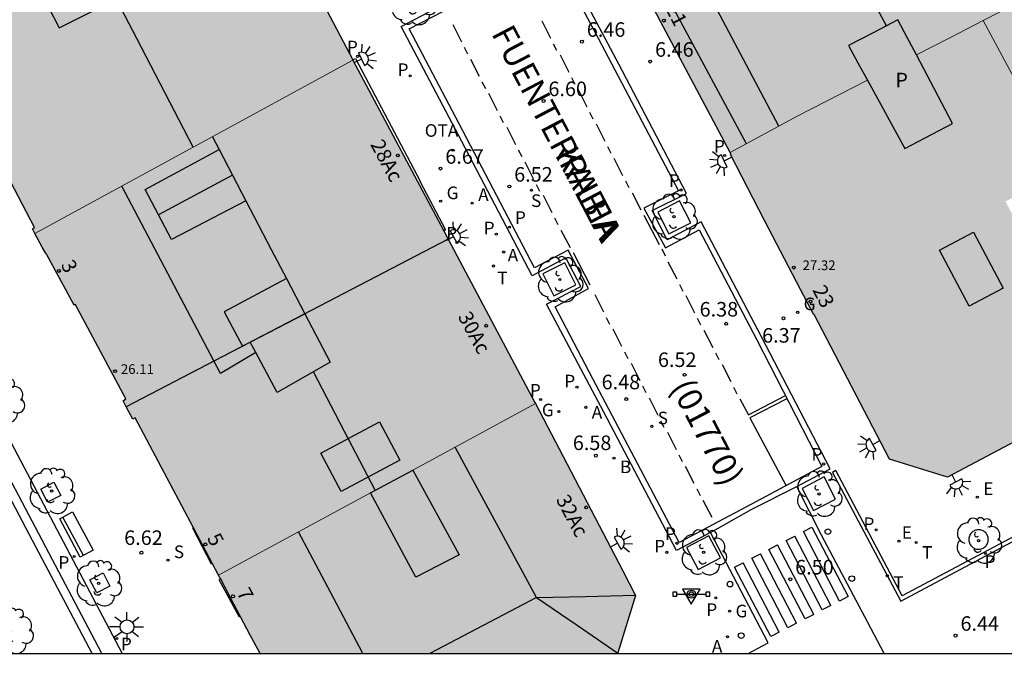
# Model space of a CAD drawing. Units: millimetres. Extents: x 582393 to 582745, y 4796540 to 4796791.
# Drawn here: x 582590 to 582641, y 4796540 to 4796573 of the extents above; entities that cross this region are included whole.
import ezdxf
from ezdxf.enums import TextEntityAlignment as Align

# ---------------------------------------------------------------- set-up
doc = ezdxf.new("R2010")
doc.units = ezdxf.units.MM
for name, color, linetype in [('010106', 9, 'Continuous'), ('020204', 9, 'Continuous'), ('020308', 9, 'Continuous'), ('060108', 9, 'Continuous'), ('060113', 4, 'Continuous'), ('060117', 9, 'Continuous'), ('060124', 9, 'Continuous'), ('060142', 4, 'Continuous'), ('080106', 1, 'Continuous'), ('080109', 9, 'Continuous'), ('080110', 9, 'Continuous'), ('080119', 7, 'Continuous'), ('080201', 9, 'Continuous'), ('080202', 9, 'Continuous'), ('080302', 9, 'Continuous'), ('080303', 9, 'Continuous'), ('080306', 9, 'Continuous'), ('080308', 9, 'Continuous'), ('080310', 9, 'Continuous'), ('080312', 8, 'Continuous'), ('090202', 1, 'Continuous'), ('090209', 9, 'Continuous'), ('090210', 9, 'Continuous'), ('090309', 9, 'Continuous'), ('100101', 9, 'Continuous'), ('100104', 9, 'Continuous'), ('100116', 71, 'Continuous'), ('100202', 3, 'Continuous'), ('200202', 4, 'Continuous'), ('200205', 4, 'Continuous'), ('200302', 4, 'Continuous'), ('200305', 4, 'Continuous'), ('210201', 9, 'Continuous'), ('210203', 4, 'Continuous'), ('210204', 9, 'Continuous'), ('210205', 4, 'Continuous'), ('210301', 9, 'Continuous'), ('210303', 4, 'Continuous'), ('210304', 9, 'Continuous'), ('210305', 4, 'Continuous'), ('220205', 1, 'Continuous'), ('220207', 9, 'Continuous'), ('220305', 1, 'Continuous'), ('220307', 9, 'Continuous'), ('230204', 9, 'Continuous'), ('230304', 9, 'Continuous'), ('240205', 1, 'Continuous'), ('240305', 1, 'Continuous'), ('250204', 9, 'Continuous'), ('250206', 9, 'Continuous'), ('260101', 9, 'Continuous'), ('260202', 9, 'Continuous'), ('260203', 9, 'Continuous'), ('260205', 9, 'Continuous'), ('260303', 9, 'Continuous'), ('990501', 21, 'Continuous'), ('990507', 41, 'Continuous')]:
    doc.layers.add(name, color=color, linetype=linetype)
for name, color, linetype, lineweight in [('080111', 7, 'Continuous', 30), ('080117', 7, 'Continuous', 20), ('080118', 9, 'Continuous', 30)]:
    doc.layers.add(name, color=color, linetype=linetype, lineweight=lineweight)
doc.styles.add('ARIAL', font='ARIAL.TTF', dxfattribs={"height": 1})
doc.styles.add('ARIALI', font='ARIALI.TTF', dxfattribs={"height": 1})
doc.styles.add('ROMANS', font='romans__.ttf', dxfattribs={"height": 1})

# ---------------------------------------------------------------- blocks, each defined once
blk = doc.blocks.new('PUNTO')
blk.add_circle((0, 0), 0.075)
at = {"layer": '080201'}
blk.add_attdef('NPUNTO', (2333092.474, 19185088.351, 91.098), '', height=0.75, rotation=359.9988, dxfattribs=at)
blk = doc.blocks.new('BloquePortal')
blk.add_circle((0, 0), 0.075)
at = {"flags": 5}
blk.add_attdef('INDICE', text='', height=0.75, dxfattribs=at).set_placement((0, 0), align=Align.MIDDLE_CENTER)
blk = doc.blocks.new('BANCO')
blk.add_line((1.125, 0.1875), (-1.125, 0.1875))
blk.add_lwpolyline([(1.125, 0.75), (1.125, 0), (-1.125, 0), (-1.125, 0.75)], close=True)
blk = doc.blocks.new('ABAS')
blk.add_circle((0, 0), 0.055)
blk = doc.blocks.new('COTAPU')
blk.add_circle((0, 0), 0.075)
blk = doc.blocks.new('SETRA')
at = {"linetype": 'Continuous'}
blk.add_lwpolyline([(0.451, 0.26), (-0.45, 0.26), (-0.001, -0.52)], close=True, dxfattribs=at)
blk = doc.blocks.new('REGAS')
blk.add_circle((0, 0), 0.055)
blk = doc.blocks.new('REGALU')
blk.add_circle((0, 0), 0.055)
blk = doc.blocks.new('PLUVI3')
blk.add_circle((0, 0), 0.055)
blk = doc.blocks.new('HUEPIV')
blk.add_circle((0, 0), 0.145)
blk = doc.blocks.new('PLUVI2')
blk.add_circle((0, 0), 0.055)
blk = doc.blocks.new('ARBOL')
blk.add_circle((0, 0), 0.0587)
for centre, radius, start, end in [((-0.28, 0.855), 0.3, 359.2878, 173.6078), ((0.097, 0.97), 0.21, 23.1565, 160.4665), ((0.438, 0.881), 0.24, 301.578, 139.328), ((-0.564, 0.381), 0.532, 92.28, 254.58), ((0.656, 0.288), 0.443, 319.8556, 114.7656), ((-0.091, 0.321), 0.12, 119.14, 310.56), ((0.819, -0.249), 0.383, 235.5275, 62.0275), ((-0.556, -0.339), 0.555, 142.64, 266.54), ((-0.039, -0.384), 0.21, 189.64, 323.88), ((-0.301, -0.676), 0.45, 213.78, 295.32), ((0.299, -0.624), 0.532, 224.67, 0.24)]:
    blk.add_arc(centre, radius, start, end)
blk = doc.blocks.new('BOCAR')
blk.add_circle((0, 0), 0.055)
blk = doc.blocks.new('FAROLA')
for p, q in [((-0.63, 0.51), (-0.255, 0.245)), ((0, 0.355), (0, 0.755)), ((-0.355, 0), (-0.895, 0)), ((0.605, 0.49), (0.276, 0.223)), ((0.355, 0), (0.855, 0)), ((-0.65, -0.52), (-0.255, -0.24)), ((0, -0.355), (0, -0.755)), ((0.585, -0.52), (0.256, -0.246))]:
    blk.add_line(p, q)
blk.add_circle((0, 0), 0.355)
blk = doc.blocks.new('SANEA')
blk.add_circle((0, 0), 0.055)
blk = doc.blocks.new('REGELE')
blk.add_circle((0, 0), 0.055)
blk = doc.blocks.new('REGTRA')
blk.add_circle((0, 0), 0.055)
blk = doc.blocks.new('PLUVI1')
blk.add_circle((0, 0), 0.055)
blk = doc.blocks.new('FAREDE')
at = {"linetype": 'Continuous'}
for p, q in [((0.75, 0.7), (0.57, 0.322)), ((0.415, 0), (0, 0)), ((0.415, 0.36), (0.415, -0.351)), ((1.07, 0.411), (0.715, 0.19)), ((0.738, -0.699), (0.56, -0.32)), ((1.062, -0.416), (0.709, -0.191)), ((1.187, -0.005), (0.768, -0.001))]:
    blk.add_line(p, q, dxfattribs=at)
blk.add_arc((0.413, 0.004), 0.355, 270.4282, 89.5718, dxfattribs=at)
blk = doc.blocks.new('RETEL')
blk.add_circle((0, 0), 0.055)
blk = doc.blocks.new('OTA')
blk.add_circle((0, 0), 0.055)
blk = doc.blocks.new('PANINF')
for p, q in [((-0.749, 0), (0, 0)), ((0, 0), (0.749, 0))]:
    blk.add_line(p, q)
for points in [[(-0.749, -0.099), (-0.749, 0.099), (-0.947, 0.099), (-0.947, -0.099)], [(0.947, -0.099), (0.947, 0.099), (0.749, 0.099), (0.749, -0.099)]]:
    blk.add_lwpolyline(points, close=True)
for radius in [0.21, 0.12]:
    blk.add_circle((0, 0), radius)

msp = doc.modelspace()

# ---------------------------------------------------------------- hatches: boundary and pattern name
at = {"layer": '990501'}
for points in [[(582591.276, 4796561.825), (582591.149, 4796562.06), (582591.263, 4796562.125), (582586.907, 4796570.439), (582586.983, 4796570.498), (582586.909, 4796570.653), (582586.072, 4796572.214), (582585.999, 4796572.326), (582585.917, 4796572.298), (582581.502, 4796580.623), (582581.428, 4796580.584), (582580.929, 4796581.529), (582595.478, 4796589.264), (582598.43, 4796588.35), (582607.679, 4796570.78), (582607.683, 4796570.771), (582599.48, 4796566.299)], [(582636.741, 4796571.032), (582636.262, 4796571.937), (582635.783, 4796572.842), (582634.51, 4796572.181), (582633.237, 4796571.52), (582633.727, 4796570.626), (582634.216, 4796569.731), (582630.635, 4796567.887), (582627.134, 4796565.995), (582623.549, 4796572.757), (582620.042, 4796579.471), (582628.194, 4796583.864), (582628.938, 4796584.265), (582629.806, 4796582.642), (582630.674, 4796581.02), (582633.154, 4796582.323), (582632.271, 4796583.954), (582631.387, 4796585.586), (582633.419, 4796586.681), (582636.346, 4796588.258), (582636.365, 4796588.222), (582636.384, 4796588.186), (582639.957, 4796581.403), (582643.568, 4796574.547), (582641.875, 4796573.675), (582640.182, 4796572.804), (582638.461, 4796571.918)], [(582656.429, 4796571.473), (582655.019, 4796570.794), (582653.609, 4796570.115), (582654.889, 4796567.779), (582657.642, 4796569.225), (582661.744, 4796561.626), (582661.582, 4796561.54), (582656.436, 4796558.796), (582656.485, 4796558.705), (582655.02, 4796557.924), (582654.993, 4796557.975), (582654.966, 4796558.026), (582652.305, 4796556.638), (582649.645, 4796555.251), (582647.568, 4796559.104), (582645.673, 4796562.62), (582648.633, 4796564.148), (582647.097, 4796567.028), (582644.132, 4796565.478), (582642.281, 4796568.91), (582640.182, 4796572.804), (582641.875, 4796573.675), (582643.568, 4796574.547), (582649.955, 4796577.837), (582652.332, 4796579.061)], [(582640.182, 4796572.804), (582642.281, 4796568.91), (582644.132, 4796565.478), (582644.38, 4796565.017), (582642.859, 4796564.246), (582641.337, 4796563.476), (582642.465, 4796561.372), (582643.978, 4796562.164), (582645.491, 4796562.957), (582645.673, 4796562.62), (582647.568, 4796559.104), (582649.645, 4796555.251), (582649.57, 4796555.211), (582638.354, 4796549.248), (582635.356, 4796550.182), (582631.472, 4796557.637), (582631.452, 4796557.627), (582631.109, 4796558.284), (582630.766, 4796558.94), (582628.911, 4796562.492), (582627.162, 4796565.89), (582627.184, 4796565.905), (582627.134, 4796565.995), (582630.635, 4796567.887), (582634.216, 4796569.731), (582636.145, 4796566.204), (582638.609, 4796567.5), (582636.741, 4796571.032), (582638.461, 4796571.918)], [(582607.683, 4796570.771), (582612.364, 4796561.962), (582612.593, 4796561.531), (582595.987, 4796552.886), (582595.827, 4796553.191), (582595.96, 4796553.291), (582593.361, 4796558.18), (582593.3, 4796558.134), (582591.875, 4796560.764), (582591.818, 4796560.825), (582591.661, 4796561.112), (582591.276, 4796561.825), (582599.48, 4796566.299)], [(582608.595, 4796548.445), (582610.763, 4796549.62), (582617.097, 4796553.051), (582617.07, 4796553.104), (582612.593, 4796561.531), (582595.987, 4796552.886), (582596.321, 4796552.247), (582596.449, 4796552.308), (582599.457, 4796546.647), (582600.437, 4796544.79), (582600.752, 4796544.197)], [(582617.097, 4796553.051), (582610.763, 4796549.62), (582613.153, 4796545.244), (582610.929, 4796544.096), (582608.595, 4796548.445), (582600.752, 4796544.197), (582600.807, 4796544.094), (582600.862, 4796543.991), (582601.373, 4796543.022), (582601.884, 4796542.053), (582602.386, 4796541.103), (582602.889, 4796540.153), (582621.288, 4796540.153), (582621.348, 4796540.185), (582622.259, 4796543.154), (582621.602, 4796544.42), (582619.349, 4796548.735)]]:
    msp.add_hatch(color=256, dxfattribs=at).paths.add_polyline_path(points)
at = {"layer": '990507'}
for points in [[(582635.783, 4796572.842), (582634.51, 4796572.181), (582633.237, 4796571.52), (582633.727, 4796570.626), (582634.216, 4796569.731), (582636.145, 4796566.204), (582638.609, 4796567.5), (582636.741, 4796571.032), (582636.262, 4796571.937)], [(582608.595, 4796548.445), (582610.929, 4796544.096), (582613.153, 4796545.244), (582610.763, 4796549.62)]]:
    msp.add_hatch(color=256, dxfattribs=at).paths.add_polyline_path(points)

# ---------------------------------------------------------------- linework, layer by layer
at = {"layer": '010106', "flags": 128}
msp.add_lwpolyline([(582394.203, 4796540.158), (582744.194, 4796540.15), (582744.199, 4796790.143), (582394.209, 4796790.151)], close=True, dxfattribs=at)
at = {"layer": '060108'}
for points in [[(582630.577, 4796548.778, 6.491), (582632.303, 4796549.687, 6.32), (582628.748, 4796556.497, 6.309), (582625.634, 4796562.419, 6.397), (582623.887, 4796561.499, 6.557), (582623.117, 4796563.005, 6.553), (582624.88, 4796563.888, 6.386), (582621.387, 4796570.553, 6.4), (582618.154, 4796576.674, 6.454)], [(582626.119, 4796546.406, 6.466), (582624.375, 4796545.476, 6.511), (582620.615, 4796552.599, 6.549), (582617.669, 4796558.183, 6.581), (582619.44, 4796559.085, 6.624), (582618.662, 4796560.561, 6.686), (582616.917, 4796559.633, 6.586), (582613.294, 4796566.57, 6.625), (582610.173, 4796572.509, 6.607), (582611.911, 4796573.405, 6.724)], [(582626.119, 4796546.406, 6.466), (582628.263, 4796547.594, 6.466), (582630.577, 4796548.778, 6.491)], [(582635.077, 4796540.153, 6.455), (582634.231, 4796541.753, 6.463), (582631.844, 4796546.266, 6.47), (582630.577, 4796548.778, 6.491)], [(582628.059, 4796540.153, 6.467), (582629.095, 4796540.705, 6.468), (582626.119, 4796546.406, 6.466)]]:
    msp.add_polyline3d(points, dxfattribs=at)
at = {"layer": '060113'}
msp.add_polyline3d([(582618.016, 4796576.27, 6.398), (582620.336, 4796571.908, 6.367), (582624.467, 4796564.017, 6.272), (582622.684, 4796563.129, 6.484), (582623.8, 4796561.09, 6.467), (582625.533, 4796562.011, 6.317), (582628.521, 4796556.342, 6.267), (582631.872, 4796549.807, 6.243), (582627.983, 4796547.73, 6.494), (582624.513, 4796545.891, 6.34), (582620.058, 4796554.322, 6.429), (582618.104, 4796558.047, 6.474), (582619.83, 4796558.983, 6.516), (582618.786, 4796560.968, 6.697), (582617.039, 4796560.048, 6.526), (582613.157, 4796567.485, 6.523), (582610.59, 4796572.374, 6.554), (582612.32, 4796573.267, 6.609)], dxfattribs=at)
at = {"layer": '060117'}
msp.add_polyline3d([(582607.679, 4796570.78, 6.725), (582607.81, 4796570.851, 6.875), (582611.146, 4796564.528, 6.855), (582611.125, 4796564.517, 6.856), (582612.45, 4796562.006, 6.848), (582612.364, 4796561.962, 6.684)], dxfattribs=at)
at = {"layer": '060124'}
for points in [[(582600.437, 4796544.79, 6.648), (582600.383, 4796544.761, 6.682), (582599.418, 4796546.626, 6.699), (582599.457, 4796546.647, 6.644)], [(582601.884, 4796542.053, 6.658), (582601.832, 4796542.025, 6.69), (582600.788, 4796543.952, 6.696), (582600.862, 4796543.991, 6.647)]]:
    msp.add_polyline3d(points, dxfattribs=at)
at = {"layer": '060142'}
msp.add_polyline3d([(582680.25, 4796566.658, 6.029), (582666.667, 4796559.434, 6.106), (582650.59, 4796550.884, 6.296), (582640.19, 4796545.351, 6.395), (582636.017, 4796543.128, 6.408), (582632.594, 4796549.592, 6.342), (582632.417, 4796549.498, 6.342), (582635.934, 4796542.857, 6.41), (582640.284, 4796545.174, 6.394), (582650.684, 4796550.707, 6.296), (582666.915, 4796559.338, 6.106), (582680.344, 4796566.481, 6.029)], close=True, dxfattribs=at)
at = {"layer": '080106'}
msp.add_polyline3d([(582610.106, 4796550.125, 29.143), (582607.069, 4796548.509, 29.05), (582606.018, 4796550.485, 29.051), (582609.055, 4796552.101, 29.144), (582610.106, 4796550.125, 29.143)], dxfattribs=at)
at = {"layer": '080109'}
for points in [[(582599.448, 4796566.282, 29.675), (582596.53, 4796571.888, 29.575), (582593.627, 4796577.468, 29.475)], [(582635.204, 4796572.542, 32.576), (582634.246, 4796574.334, 32.57), (582633.288, 4796576.126, 32.564)], [(582601.472, 4796564.825, 29.259), (582599.544, 4796563.793, 29.252), (582597.655, 4796562.78, 29.245)], [(582608.833, 4796548.574, 29.958), (582607.248, 4796551.613, 29.891), (582605.646, 4796554.686, 29.823)], [(582617.153, 4796543.044, 27.788), (582612.954, 4796550.807, 27.955)], [(582608.198, 4796540.153, 27.89), (582606.534, 4796543.291, 27.907), (582604.871, 4796546.428, 27.92)], [(582617.153, 4796543.044, 27.788), (582611.647, 4796540.153, 27.852)], [(582617.153, 4796543.044, 27.788), (582619.679, 4796543.102, 26.986), (582622.255, 4796543.161, 26.168)], [(582617.153, 4796543.044, 27.788), (582619.245, 4796541.611, 27.386), (582621.336, 4796540.178, 26.984)]]:
    msp.add_polyline3d(points, dxfattribs=at)
at = {"layer": '080110'}
for points in [[(582629.649, 4796567.354, 30.123), (582622.53, 4796580.812, 30.123)], [(582627.976, 4796566.45, 27.439), (582624.357, 4796573.182, 27.439), (582620.766, 4796579.861, 27.439)], [(582593.741, 4796577.249, 28.995), (582592.288, 4796576.502, 28.749), (582590.835, 4796575.757, 28.503), (582592.531, 4796572.437, 28.471), (582594.007, 4796573.167, 28.743), (582595.484, 4796573.897, 29.016)], [(582600.431, 4796566.818, 29.387), (582600.774, 4796566.161, 29.384)], [(582602.161, 4796563.507, 28.367), (582598.33, 4796561.509, 28.359), (582596.962, 4796564.085, 28.399), (582600.774, 4796566.161, 28.496)], [(582600.774, 4796566.161, 29.384), (582602.161, 4796563.507, 29.372)], [(582602.674, 4796555.677, 28.875), (582600.858, 4796554.605, 28.147), (582598.311, 4796559.439, 28.135), (582595.764, 4796564.273, 28.123)], [(582602.161, 4796563.507, 29.372), (582603.472, 4796560.999, 29.361), (582604.259, 4796559.494, 29.354)], [(582639.689, 4796561.9, 27.675), (582641.218, 4796559.003, 27.647), (582639.457, 4796558.068, 28.183), (582637.928, 4796560.965, 28.211), (582639.689, 4796561.9, 27.675)], [(582604.259, 4796559.494, 29.354), (582601.034, 4796557.789, 28.431), (582601.978, 4796556.005, 28.463), (582602.384, 4796556.216, 28.876)], [(582604.259, 4796559.494, 29.354), (582605.205, 4796557.685, 29.346)], [(582602.384, 4796556.216, 28.876), (582605.205, 4796557.685, 29.346)], [(582605.205, 4796557.685, 29.346), (582606.514, 4796555.181, 29.335), (582603.778, 4796553.621, 28.871), (582602.674, 4796555.677, 28.875)], [(582602.674, 4796555.677, 28.875), (582602.384, 4796556.216, 28.876)]]:
    msp.add_polyline3d(points, dxfattribs=at)
at = {"layer": '080111'}
for points in [[(582581.428, 4796580.584, 6.774), (582580.929, 4796581.529, 6.868), (582595.478, 4796589.264, 6.731), (582598.43, 4796588.35, 6.693), (582607.679, 4796570.78, 6.725)], [(582627.134, 4796565.995, 6.486), (582623.549, 4796572.757, 6.516), (582620.042, 4796579.471, 6.546)], [(582591.276, 4796561.825, 6.747), (582591.149, 4796562.06, 6.745), (582591.263, 4796562.125, 6.762), (582586.907, 4796570.439, 6.785), (582586.983, 4796570.498, 6.786), (582586.909, 4796570.653, 6.793)], [(582607.683, 4796570.771, 6.725), (582607.679, 4796570.78, 6.725)], [(582607.683, 4796570.771, 6.725), (582612.364, 4796561.962, 6.684)], [(582649.645, 4796555.251, 6.29), (582649.57, 4796555.211, 6.291), (582638.354, 4796549.248, 6.407), (582635.356, 4796550.182, 6.406), (582631.472, 4796557.637, 6.39), (582631.452, 4796557.627, 6.389), (582631.109, 4796558.284, 6.451), (582630.766, 4796558.94, 6.454), (582628.911, 4796562.492, 6.47), (582627.162, 4796565.89, 6.388), (582627.184, 4796565.905, 6.388), (582627.134, 4796565.995, 6.486)], [(582595.987, 4796552.886, 6.665), (582595.827, 4796553.191, 6.666), (582595.96, 4796553.291, 6.666), (582593.361, 4796558.18, 6.745), (582593.3, 4796558.134, 6.743), (582591.875, 4796560.764, 6.759), (582591.818, 4796560.825, 6.758), (582591.661, 4796561.112, 6.755), (582591.276, 4796561.825, 6.747)], [(582612.364, 4796561.962, 6.684), (582612.593, 4796561.531, 6.682)], [(582612.593, 4796561.531, 6.682), (582617.07, 4796553.104, 6.643), (582617.097, 4796553.051, 6.643)], [(582599.457, 4796546.647, 6.644), (582596.449, 4796552.308, 6.679), (582596.321, 4796552.247, 6.68), (582595.987, 4796552.886, 6.665)], [(582617.097, 4796553.051, 6.643), (582619.349, 4796548.735, 6.622), (582621.602, 4796544.42, 6.591), (582622.259, 4796543.154, 6.584), (582621.348, 4796540.185, 6.584), (582621.288, 4796540.153, 6.584)], [(582600.437, 4796544.79, 6.648), (582599.457, 4796546.647, 6.644)], [(582600.752, 4796544.197, 6.647), (582600.437, 4796544.79, 6.648)], [(582600.862, 4796543.991, 6.647), (582600.807, 4796544.094, 6.647), (582600.752, 4796544.197, 6.647)], [(582601.884, 4796542.053, 6.658), (582601.373, 4796543.022, 6.652), (582600.862, 4796543.991, 6.647)], [(582602.889, 4796540.153, 6.652), (582602.386, 4796541.103, 6.655), (582601.884, 4796542.053, 6.658)]]:
    msp.add_polyline3d(points, dxfattribs=at)
at = {"layer": '080117'}
for points in [[(582640.182, 4796572.804, 27.494), (582641.875, 4796573.675, 27.491), (582643.568, 4796574.547, 27.487)], [(582636.741, 4796571.032, 27.501), (582638.461, 4796571.918, 27.497), (582640.182, 4796572.804, 27.494)], [(582644.132, 4796565.478, 27.434), (582642.281, 4796568.91, 27.359), (582640.182, 4796572.804, 27.275)], [(582607.683, 4796570.771, 26.159), (582599.48, 4796566.299, 26.169), (582591.276, 4796561.825, 26.176)], [(582627.134, 4796565.995, 27.521), (582630.635, 4796567.887, 27.513), (582634.216, 4796569.731, 27.506)], [(582610.763, 4796549.62, 27.443), (582617.097, 4796553.051, 28.155)], [(582600.752, 4796544.197, 26.316), (582608.595, 4796548.445, 27.199)]]:
    msp.add_polyline3d(points, dxfattribs=at)
at = {"layer": '080118', "flags": 128}
msp.add_lwpolyline([(582612.593, 4796561.531), (582595.987, 4796552.886)], dxfattribs=at)
at = {"layer": '080119'}
for points in [[(582635.783, 4796572.842, 32.202), (582634.51, 4796572.181, 32.03), (582633.237, 4796571.52, 31.858), (582633.727, 4796570.626, 27.416), (582634.216, 4796569.731, 27.415)], [(582636.741, 4796571.032, 27.427), (582636.262, 4796571.937, 27.428), (582635.783, 4796572.842, 32.202)], [(582634.216, 4796569.731, 27.415), (582636.145, 4796566.204, 27.411), (582638.609, 4796567.5, 27.423), (582636.741, 4796571.032, 27.427)], [(582608.595, 4796548.445, 26.882), (582610.763, 4796549.62, 27.35)], [(582610.763, 4796549.62, 27.35), (582613.153, 4796545.244, 27.276), (582610.929, 4796544.096, 26.74), (582608.595, 4796548.445, 26.882)]]:
    msp.add_polyline3d(points, dxfattribs=at)
at = {"layer": '100101'}
for points in [[(582624.531, 4796563.503, 6.449), (582623.4, 4796562.932, 6.468), (582623.971, 4796561.801, 6.449), (582625.102, 4796562.372, 6.468)], [(582618.608, 4796560.306, 6.601), (582617.477, 4796559.735, 6.62), (582618.047, 4796558.604, 6.601), (582619.178, 4796559.175, 6.62)], [(582631.985, 4796549.262, 6.388), (582630.848, 4796548.672, 6.495), (582631.438, 4796547.535, 6.388), (582632.575, 4796548.125, 6.495)], [(582626.03, 4796546.225, 6.497), (582624.887, 4796545.617, 6.433), (582625.493, 4796544.487, 6.367), (582626.637, 4796545.095, 6.501)]]:
    msp.add_polyline3d(points, close=True, dxfattribs=at)
for points in [[(582591.935, 4796547.959, 6.647), (582591.58, 4796548.64, 6.654), (582592.261, 4796548.995, 6.654), (582592.616, 4796548.314, 6.647), (582591.935, 4796547.959, 6.647)], [(582640.452, 4796546.037, 6.398), (582640.45, 4796546.087, 6.398), (582640.442, 4796546.136, 6.398), (582640.43, 4796546.185, 6.398), (582640.413, 4796546.232, 6.398), (582640.391, 4796546.277, 6.398), (582640.365, 4796546.32, 6.398), (582640.335, 4796546.36, 6.398), (582640.3, 4796546.397, 6.398), (582640.263, 4796546.43, 6.398), (582640.222, 4796546.459, 6.398), (582640.179, 4796546.484, 6.398), (582640.133, 4796546.505, 6.398), (582640.085, 4796546.521, 6.398), (582640.037, 4796546.532, 6.398), (582639.987, 4796546.538, 6.398), (582639.937, 4796546.539, 6.398), (582639.887, 4796546.536, 6.398), (582639.837, 4796546.527, 6.398), (582639.789, 4796546.513, 6.398), (582639.742, 4796546.495, 6.398), (582639.698, 4796546.472, 6.398), (582639.656, 4796546.445, 6.398), (582639.616, 4796546.414, 6.398), (582639.58, 4796546.379, 6.398), (582639.548, 4796546.34, 6.398), (582639.52, 4796546.299, 6.398), (582639.496, 4796546.255, 6.398), (582639.476, 4796546.209, 6.398), (582639.462, 4796546.161, 6.398), (582639.452, 4796546.111, 6.398), (582639.447, 4796546.062, 6.398), (582639.447, 4796546.011, 6.398), (582639.452, 4796545.962, 6.398), (582639.462, 4796545.912, 6.398), (582639.476, 4796545.864, 6.398), (582639.496, 4796545.818, 6.398), (582639.52, 4796545.774, 6.398), (582639.548, 4796545.733, 6.398), (582639.58, 4796545.694, 6.398), (582639.616, 4796545.659, 6.398), (582639.656, 4796545.628, 6.398), (582639.698, 4796545.601, 6.398), (582639.742, 4796545.578, 6.398), (582639.789, 4796545.56, 6.398), (582639.837, 4796545.546, 6.398), (582639.887, 4796545.537, 6.398), (582639.937, 4796545.534, 6.398), (582639.987, 4796545.535, 6.398), (582640.037, 4796545.541, 6.398), (582640.085, 4796545.552, 6.398), (582640.133, 4796545.568, 6.398), (582640.179, 4796545.589, 6.398), (582640.222, 4796545.614, 6.398), (582640.263, 4796545.643, 6.398), (582640.3, 4796545.676, 6.398), (582640.335, 4796545.713, 6.398), (582640.365, 4796545.753, 6.398), (582640.391, 4796545.796, 6.398), (582640.413, 4796545.841, 6.398), (582640.43, 4796545.888, 6.398), (582640.442, 4796545.937, 6.398), (582640.45, 4796545.986, 6.398), (582640.452, 4796546.037, 6.398)], [(582594.468, 4796543.281, 6.631), (582594.113, 4796543.962, 6.638), (582594.794, 4796544.317, 6.638), (582595.149, 4796543.636, 6.631), (582594.468, 4796543.281, 6.631)]]:
    msp.add_polyline3d(points, dxfattribs=at)
at = {"layer": '100104'}
for points in [[(582594.729, 4796540.153, 6.7), (582587.873, 4796553.148, 6.7), (582586.023, 4796553.484, 6.691)], [(582594.231, 4796540.153, 6.7), (582591, 4796546.276, 6.7), (582587.77, 4796552.399, 6.691), (582587.55, 4796552.786, 6.667), (582586.216, 4796553.1, 6.671)]]:
    msp.add_polyline3d(points, dxfattribs=at)
at = {"layer": '100116'}
msp.add_polyline3d([(582581.255, 4796552.084, 6.801), (582586.205, 4796554.632, 6.742), (582588.514, 4796553.922, 6.736), (582595.778, 4796540.153, 6.709)], dxfattribs=at)
at = {"layer": '260101'}
for points in [[(582612.828, 4796572.602, 6.592), (582613.276, 4796571.71, 6.585)], [(582617.422, 4796572.79, 6.568), (582617.87, 4796571.898, 6.561)], [(582613.421, 4796571.427, 6.583), (582613.593, 4796571.086, 6.58)], [(582618.015, 4796571.615, 6.559), (582618.187, 4796571.274, 6.556)], [(582618.366, 4796571.042, 6.555), (582618.814, 4796570.15, 6.548)], [(582613.745, 4796570.824, 6.587), (582614.193, 4796569.932, 6.58)], [(582614.338, 4796569.649, 6.578), (582614.51, 4796569.308, 6.575)], [(582618.959, 4796569.867, 6.546), (582619.131, 4796569.526, 6.543)], [(582614.673, 4796569.061, 6.568), (582615.121, 4796568.169, 6.561)], [(582619.294, 4796569.249, 6.534), (582619.742, 4796568.357, 6.527)], [(582615.266, 4796567.886, 6.559), (582615.438, 4796567.545, 6.556)], [(582619.887, 4796568.074, 6.525), (582620.059, 4796567.733, 6.522)], [(582620.223, 4796567.484, 6.514), (582620.671, 4796566.592, 6.507)], [(582615.619, 4796567.309, 6.551), (582616.067, 4796566.417, 6.544)], [(582616.212, 4796566.134, 6.542), (582616.384, 4796565.793, 6.539)], [(582620.816, 4796566.309, 6.505), (582620.988, 4796565.968, 6.502)], [(582616.542, 4796565.525, 6.542), (582616.99, 4796564.633, 6.535)], [(582621.143, 4796565.71, 6.51), (582621.591, 4796564.818, 6.503)], [(582617.135, 4796564.35, 6.533), (582617.307, 4796564.009, 6.53)], [(582621.736, 4796564.535, 6.501), (582621.907, 4796564.194, 6.498)], [(582617.49, 4796563.798, 6.541), (582617.938, 4796562.906, 6.534)], [(582622.078, 4796563.926, 6.505), (582622.53, 4796563.046, 6.503)], [(582622.686, 4796562.775, 6.5), (582623.472, 4796561.258, 6.49)], [(582618.083, 4796562.623, 6.532), (582618.255, 4796562.282, 6.529)], [(582618.409, 4796561.993, 6.542), (582618.877, 4796561.101, 6.538)], [(582619.033, 4796560.84, 6.531), (582619.892, 4796559.18, 6.521)], [(582623.608, 4796561.037, 6.489), (582623.778, 4796560.677, 6.482)], [(582623.931, 4796560.368, 6.477), (582624.379, 4796559.476, 6.47)], [(582624.524, 4796559.193, 6.468), (582624.696, 4796558.852, 6.465)], [(582620.151, 4796558.668, 6.53), (582620.599, 4796557.776, 6.523)], [(582624.848, 4796558.623, 6.466), (582625.296, 4796557.731, 6.459)], [(582620.744, 4796557.493, 6.521), (582620.916, 4796557.152, 6.518)], [(582625.441, 4796557.448, 6.457), (582625.613, 4796557.107, 6.454)], [(582621.091, 4796556.897, 6.521), (582621.539, 4796556.005, 6.514)], [(582625.788, 4796556.837, 6.452), (582626.236, 4796555.945, 6.445)], [(582621.684, 4796555.722, 6.512), (582621.856, 4796555.381, 6.509)], [(582626.381, 4796555.662, 6.443), (582626.553, 4796555.321, 6.44)], [(582622.025, 4796555.134, 6.516), (582622.473, 4796554.242, 6.509)], [(582626.72, 4796555.072, 6.45), (582627.168, 4796554.18, 6.443)], [(582622.618, 4796553.959, 6.507), (582622.79, 4796553.618, 6.504)], [(582627.313, 4796553.897, 6.441), (582627.485, 4796553.556, 6.438)], [(582622.958, 4796553.34, 6.496), (582623.406, 4796552.448, 6.489)], [(582627.629, 4796553.298, 6.442), (582628.076, 4796552.473, 6.44)], [(582628.076, 4796552.473, 6.44), (582629.95, 4796553.454, 6.27)], [(582630.018, 4796553.28, 6.272), (582628.149, 4796552.321, 6.438)], [(582623.551, 4796552.165, 6.487), (582623.723, 4796551.824, 6.484)], [(582628.149, 4796552.321, 6.438), (582630.009, 4796548.847, 6.442)], [(582623.9, 4796551.574, 6.476), (582624.348, 4796550.683, 6.469)], [(582624.493, 4796550.399, 6.467), (582624.665, 4796550.059, 6.464)], [(582624.818, 4796549.829, 6.455), (582625.266, 4796548.937, 6.448)], [(582625.411, 4796548.653, 6.446), (582625.583, 4796548.313, 6.443)], [(582625.736, 4796548.062, 6.46), (582626.194, 4796547.182, 6.451)], [(582630.912, 4796546.444, 6.459), (582631.355, 4796546.673, 6.459)], [(582631.355, 4796546.673, 6.459), (582633.219, 4796543.095, 6.458)], [(582630.025, 4796545.985, 6.458), (582630.468, 4796546.214, 6.459)], [(582632.332, 4796542.635, 6.46), (582630.468, 4796546.214, 6.46)], [(582632.775, 4796542.865, 6.459), (582630.912, 4796546.444, 6.459)], [(582629.138, 4796545.526, 6.458), (582629.582, 4796545.755, 6.458)], [(582631.002, 4796541.947, 6.462), (582629.138, 4796545.526, 6.462)], [(582631.445, 4796542.176, 6.461), (582629.582, 4796545.755, 6.461)], [(582631.889, 4796542.406, 6.461), (582630.025, 4796545.985, 6.461)], [(582628.252, 4796545.067, 6.458), (582628.695, 4796545.296, 6.458)], [(582630.115, 4796541.488, 6.463), (582628.252, 4796545.067, 6.463)], [(582630.559, 4796541.717, 6.463), (582628.695, 4796545.296, 6.463)], [(582627.365, 4796544.608, 6.458), (582627.808, 4796544.837, 6.458)], [(582629.229, 4796541.029, 6.465), (582627.365, 4796544.608, 6.458)], [(582629.672, 4796541.258, 6.464), (582627.808, 4796544.837, 6.464)], [(582633.219, 4796543.095, 6.458), (582632.775, 4796542.865, 6.459)], [(582632.332, 4796542.635, 6.459), (582631.889, 4796542.406, 6.46)], [(582631.445, 4796542.176, 6.461), (582631.002, 4796541.947, 6.462)], [(582630.559, 4796541.717, 6.462), (582630.115, 4796541.488, 6.463)], [(582629.672, 4796541.258, 6.464), (582629.229, 4796541.029, 6.465)]]:
    msp.add_polyline3d(points, dxfattribs=at)

# ---------------------------------------------------------------- block references
at = {"layer": '020204', "rotation": 359.9987685839998}
for p in [(582619.494, 4796571.72, 6.464), (582623.014, 4796570.692, 6.459), (582617.513, 4796568.659, 6.596), (582612.196, 4796565.172, 6.668), (582615.748, 4796564.248, 6.52), (582626.93, 4796557.168, 6.375), (582629.888, 4796557.447, 6.369), (582624.791, 4796554.534, 6.517), (582621.779, 4796553.282, 6.484), (582620.21, 4796550.363, 6.582), (582596.77, 4796545.358, 6.621), (582630.24, 4796543.986, 6.504), (582638.767, 4796541.078, 6.442)]:
    msp.add_blockref('COTAPU', p, dxfattribs=at)
at = {"layer": '080201', "rotation": 359.9987685839998}
for p in [(582630.424, 4796560.065, 27.32), (582630.424, 4796560.065, 27.32), (582630.424, 4796560.065, 27.32), (582630.424, 4796560.065, 27.32), (582630.424, 4796560.065, 27.32), (582630.424, 4796560.065, 27.32), (582630.424, 4796560.065, 27.32), (582630.424, 4796560.065, 27.32), (582595.414, 4796554.721, 26.108), (582595.414, 4796554.721, 26.108), (582595.414, 4796554.721, 26.108), (582595.414, 4796554.721, 26.108), (582595.414, 4796554.721, 26.108), (582595.414, 4796554.721, 26.108), (582595.414, 4796554.721, 26.108), (582595.414, 4796554.721, 26.108)]:
    msp.add_blockref('PUNTO', p, dxfattribs=at)
at = {"layer": '080202', "rotation": 359.9987685839998}
for p in [(582623.721, 4796572.807), (582609.995, 4796565.848), (582592.519, 4796559.891), (582631.28, 4796558.31), (582614.554, 4796557.067), (582619.712, 4796547.693), (582600.068, 4796545.783), (582601.495, 4796543.106)]:
    msp.add_blockref('BloquePortal', p, dxfattribs=at)
at = {"layer": '090202', "rotation": 298.1726686123519}
msp.add_blockref('BANCO', (582593.088, 4796546.117), dxfattribs=at)
at = {"layer": '090209', "rotation": 359.9987685839998}
msp.add_blockref('OTA', (582612.824, 4796566.126, 6.643), dxfattribs=at)
at = {"layer": '090210', "rotation": 359.9987685839998}
msp.add_blockref('PANINF', (582625.135, 4796543.219, 6.501), dxfattribs=at)
at = {"layer": '100202', "rotation": 359.9987685839998}
for p in [(582610.805, 4796573.751, 6.699), (582624.245, 4796562.692, 6.44), (582618.352, 4796559.451, 6.575), (582589.553, 4796553.2, 6.603), (582592.141, 4796548.536, 6.621), (582631.718, 4796548.391, 6.424), (582639.951, 4796545.979, 6.4), (582625.769, 4796545.374, 6.465), (582594.562, 4796543.77, 6.614), (582590.009, 4796541.314, 6.567)]:
    msp.add_blockref('ARBOL', p, dxfattribs=at)
at = {"layer": '200202', "rotation": 359.9987685839998}
msp.add_blockref('BOCAR', (582621.147, 4796550.236, 6.561), dxfattribs=at)
at = {"layer": '200205', "rotation": 359.9987685839998}
for p in [(582613.834, 4796563.388, 6.635), (582615.454, 4796560.865, 6.62), (582619.691, 4796552.854, 6.58), (582626.997, 4796541.021, 6.486)]:
    msp.add_blockref('ABAS', p, dxfattribs=at)
at = {"layer": '210201', "rotation": 359.9987685839998}
for p in [(582607.924, 4796570.965, 6.719), (582626.851, 4796565.848, 6.423), (582613.046, 4796561.356, 6.679), (582617.36, 4796553.257, 6.635)]:
    msp.add_blockref('PLUVI1', p, dxfattribs=at)
at = {"layer": '210203', "rotation": 359.9987685839998}
for p in [(582610.637, 4796569.959, 6.648), (582615.08, 4796561.79, 6.614), (582619.236, 4796553.895, 6.584), (582634.666, 4796546.534, 6.369), (582623.871, 4796545.378, 6.531), (582626.396, 4796543.028, 6.492)]:
    msp.add_blockref('PLUVI2', p, dxfattribs=at)
at = {"layer": '210204', "rotation": 359.9987685839998}
for p in [(582616.893, 4796564.054, 6.528), (582623.095, 4796551.874, 6.456), (582598.139, 4796544.971, 6.621)]:
    msp.add_blockref('SANEA', p, dxfattribs=at)
at = {"layer": '210205', "rotation": 359.9987685839998}
for p in [(582624.599, 4796564.063, 6.291), (582615.756, 4796562.151, 6.433), (582631.957, 4796549.935, 6.213), (582624.397, 4796545.844, 6.336), (582593.303, 4796545.164, 6.64), (582640.305, 4796545.317, 6.405), (582595.507, 4796540.93, 6.629)]:
    msp.add_blockref('PLUVI3', p, dxfattribs=at)
at = {"layer": '220205', "rotation": 359.9987685839998}
msp.add_blockref('REGELE', (582639.883, 4796548.224, 6.389), dxfattribs=at)
at = {"layer": '220207', "rotation": 359.9987685839998}
msp.add_blockref('REGALU', (582635.846, 4796545.95, 6.375), dxfattribs=at)
at = {"layer": '230204', "rotation": 359.9987685839998}
for p in [(582612.208, 4796563.488, 6.664), (582630.621, 4796557.757, 6.36), (582618.3, 4796552.636, 6.609), (582627.109, 4796542.337, 6.477)]:
    msp.add_blockref('REGAS', p, dxfattribs=at)
at = {"layer": '240205', "rotation": 359.9987685839998}
msp.add_blockref('RETEL', (582614.935, 4796560.144, 6.636), dxfattribs=at)
at = {"layer": '250204'}
for p, rotation in [((582607.754, 4796570.637, 6.724), 25.36426857818758), ((582627.204, 4796565.759, 6.485), 206.1337686224886), ((582612.506, 4796561.454, 6.696), 27.9717685715761), ((582634.854, 4796551.142, 6.41), 209.5067685488083), ((582638.584, 4796549.37, 6.351), 297.5559686266597), ((582620.966, 4796545.646, 6.598), 28.94946854681203)]:
    msp.add_blockref('FAREDE', p, dxfattribs=dict(at, rotation=rotation))
at = {"layer": '250206', "rotation": 359.9987685839998}
msp.add_blockref('FAROLA', (582596.028, 4796541.532, 6.625), dxfattribs=at)
at = {"layer": '260202', "rotation": 359.9987685839998}
for p in [(582632.178, 4796546.442, 6.484), (582633.411, 4796544.02, 6.46), (582627.126, 4796543.737, 6.493), (582627.709, 4796541.08, 6.479)]:
    msp.add_blockref('HUEPIV', p, dxfattribs=at)
at = {"layer": '260203', "rotation": 359.9987685839998}
for p in [(582636.732, 4796545.88, 6.399), (582635.245, 4796544.163, 6.411)]:
    msp.add_blockref('REGTRA', p, dxfattribs=at)
at = {"layer": '260205', "rotation": 359.9987685839998}
msp.add_blockref('SETRA', (582625.135, 4796543.219, 6.501), dxfattribs=at)

# ---------------------------------------------------------------- texts
at = {"layer": '020308', "style": 'ARIAL'}
for s, p in [('6.46', (582619.744, 4796571.97, 6.464)), ('6.46', (582623.264, 4796570.942, 6.459)), ('6.60', (582617.763, 4796568.909, 6.596)), ('6.67', (582612.446, 4796565.422, 6.668)), ('6.52', (582615.998, 4796564.498, 6.52)), ('6.38', (582625.562, 4796557.54, 6.375)), ('6.37', (582628.786, 4796556.194, 6.369)), ('6.52', (582623.413, 4796554.938, 6.517)), ('6.48', (582620.507, 4796553.787, 6.484)), ('6.58', (582619.023, 4796550.651, 6.582)), ('6.62', (582595.883, 4796545.757, 6.621)), ('6.50', (582630.49, 4796544.236, 6.504)), ('6.44', (582639.017, 4796541.328, 6.442))]:
    msp.add_text(s, height=0.75, rotation=359.9988, dxfattribs=at).set_placement(p)
at = {"layer": '080302', "style": 'ARIAL'}
msp.add_text('(01770)', height=1.25, rotation=297.6688, dxfattribs=at).set_placement((582624.035, 4796553.895))
at = {"layer": '080303', "style": 'ARIAL'}
for s, p in [('27.32', (582630.872, 4796559.934, 27.319)), ('26.11', (582595.712, 4796554.578, 26.107))]:
    msp.add_text(s, height=0.5, rotation=359.9988, dxfattribs=at).set_placement(p)
at = {"layer": '080306', "style": 'ARIALI'}
msp.add_text('HONDARRIBIA                              KALEA', height=1.24996, rotation=297.6688, dxfattribs=at).set_placement((582607.517, 4796586.029))
at = {"layer": '080308', "style": 'ARIALI'}
for s, rotation, p in [('21', 297.5828, (582623.769, 4796573.442)), ('28Ac', 298.1908, (582608.561, 4796566.421)), ('3', 298.1908, (582592.592, 4796560.211)), ('23', 297.5828, (582631.361, 4796558.913)), ('30Ac', 298.1908, (582613.075, 4796557.545)), ('32Ac', 297.8278, (582618.135, 4796548.104)), ('5', 297.8278, (582600.137, 4796546.113)), ('7', 297.8278, (582601.665, 4796543.298))]:
    msp.add_text(s, height=0.75, rotation=rotation, dxfattribs=at).set_placement(p)
at = {"layer": '080310', "style": 'ARIAL'}
msp.add_text('P', height=0.75, rotation=359.9988, dxfattribs=at).set_placement((582635.657, 4796569.365))
at = {"layer": '080312', "style": 'ARIALI'}
msp.add_text('CALLE                            FUENTERRABIA', height=1.24996, rotation=297.6687, dxfattribs=at).set_placement((582607.517, 4796586.029))
at = {"layer": '090309', "style": 'ROMANS'}
msp.add_text('OTA', height=0.65, rotation=359.9988, dxfattribs=at).set_placement((582611.386, 4796566.811))
at = {"layer": '200302', "style": 'ROMANS'}
msp.add_text('B', height=0.65, rotation=359.9988, dxfattribs=at).set_placement((582621.451, 4796549.46, 6.561))
at = {"layer": '200305', "style": 'ROMANS'}
for p in [(582614.141, 4796563.5, 6.635), (582615.665, 4796560.379, 6.62), (582619.998, 4796552.279, 6.58), (582626.195, 4796540.202, 6.486)]:
    msp.add_text('A', height=0.65, rotation=359.9988, dxfattribs=at).set_placement(p)
at = {"layer": '210301', "style": 'ROMANS'}
for p in [(582607.371, 4796571.117, 6.719), (582626.298, 4796566, 6.423), (582612.493, 4796561.508, 6.679), (582616.807, 4796553.409, 6.635)]:
    msp.add_text('P', height=0.65, rotation=359.9988, dxfattribs=at).set_placement(p)
at = {"layer": '210303', "style": 'ROMANS'}
for p in [(582609.984, 4796569.949, 6.648), (582614.427, 4796561.78, 6.614), (582618.584, 4796553.884, 6.584), (582634.013, 4796546.524, 6.369), (582623.219, 4796545.367, 6.531), (582625.907, 4796542.092, 6.492)]:
    msp.add_text('P', height=0.65, rotation=359.9988, dxfattribs=at).set_placement(p)
at = {"layer": '210304', "style": 'ROMANS'}
for p in [(582616.867, 4796563.191, 6.528), (582623.401, 4796551.98, 6.456), (582598.445, 4796545.077, 6.621)]:
    msp.add_text('S', height=0.65, rotation=359.9988, dxfattribs=at).set_placement(p)
at = {"layer": '210305', "style": 'ROMANS'}
for p in [(582623.976, 4796564.228, 6.291), (582616.037, 4796562.316, 6.433), (582631.333, 4796550.1, 6.213), (582623.774, 4796546.008, 6.336), (582592.49, 4796544.53, 6.64), (582640.266, 4796544.57, 6.405), (582595.714, 4796540.32, 6.629)]:
    msp.add_text('P', height=0.65, rotation=359.9988, dxfattribs=at).set_placement(p)
at = {"layer": '220305', "style": 'ROMANS'}
msp.add_text('E', height=0.65, rotation=359.9988, dxfattribs=at).set_placement((582640.189, 4796548.33, 6.389))
at = {"layer": '220307', "style": 'ROMANS'}
msp.add_text('E', height=0.65, rotation=359.9988, dxfattribs=at).set_placement((582635.992, 4796546.073, 6.375))
at = {"layer": '230304', "style": 'ROMANS'}
for p in [(582612.514, 4796563.594, 6.664), (582630.927, 4796557.863, 6.36), (582617.427, 4796552.393, 6.609), (582627.415, 4796542.022, 6.477)]:
    msp.add_text('G', height=0.65, rotation=359.9988, dxfattribs=at).set_placement(p)
at = {"layer": '240305', "style": 'ROMANS'}
msp.add_text('T', height=0.65, rotation=359.9988, dxfattribs=at).set_placement((582615.125, 4796559.201, 6.636))
at = {"layer": '260303', "style": 'ROMANS'}
for p in [(582637.038, 4796545.044, 6.399), (582635.551, 4796543.486, 6.411)]:
    msp.add_text('T', height=0.65, rotation=359.9988, dxfattribs=at).set_placement(p)

doc.saveas('drawing.dxf')
